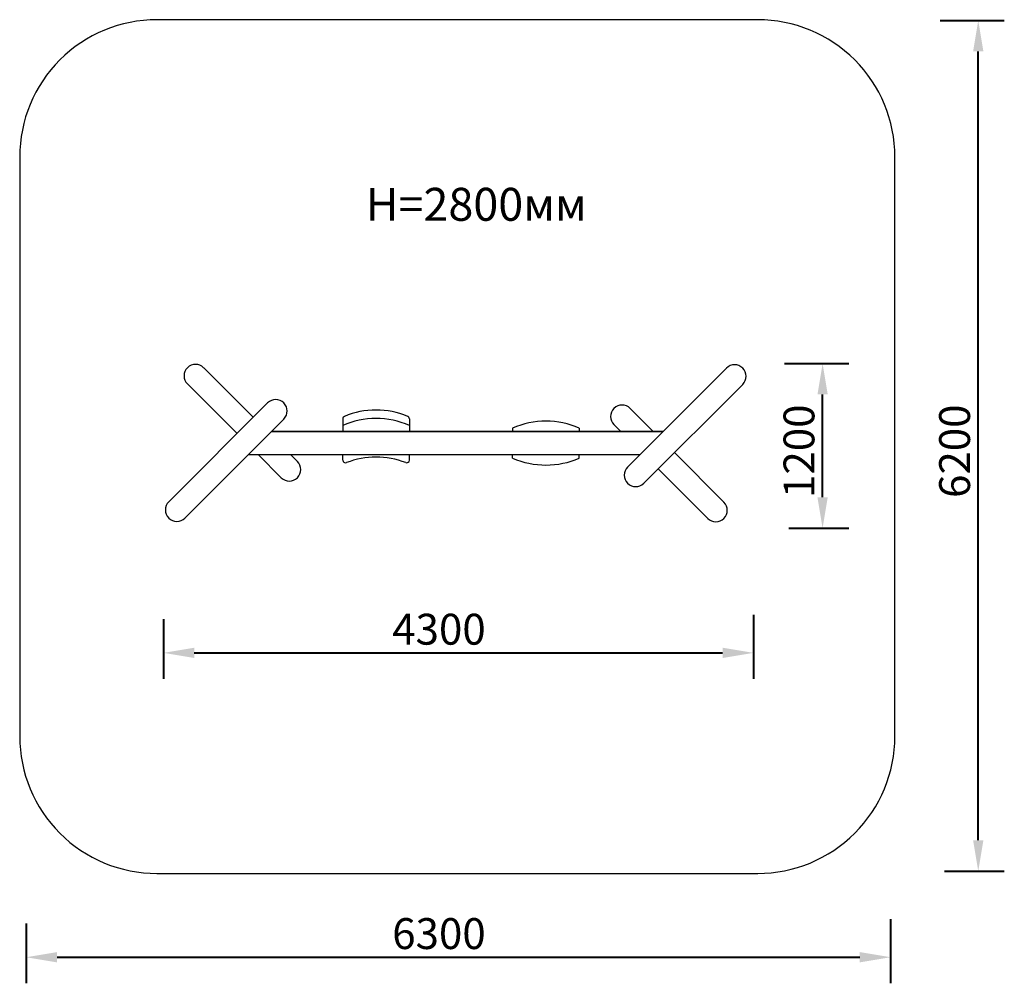
# Model space of a CAD drawing. Units: millimetres. Extents: x 294610 to 301786, y 15137 to 22160.
import ezdxf

# ---------------------------------------------------------------- set-up
doc = ezdxf.new("R2010")
doc.units = ezdxf.units.MM
doc.layers.get('0').update_dxf_attribs({"true_color": 0xc7c7c7})
doc.styles.add('TEXT', font='RUSS.shx', dxfattribs={"width": 0.7})
doc.dimstyles.new('Copy of M100', dxfattribs={"dimscale": 0.5, "dimtxt": 150, "dimasz": 50, "dimexe": 125, "dimexo": 125, "dimgap": 40, "dimtad": 1, "dimdec": 0, "dimzin": 0, "dimdsep": 46, "dimtxsty": 'TEXT', "dimcen": 0, "dimdle": 125, "dimclrd": 256, "dimclre": 256, "dimclrt": 256, "dimadec": 0, "dimazin": 0, "dimtfac": 0.002857, "dimtdec": 0, "dimtmove": 1, "dimatfit": 3, "dimfxl": 0, "dimtolj": 1, "dimtzin": 0, "dimlwd": -1, "dimlwe": -1, "dimarcsym": 0})

# ---------------------------------------------------------------- blocks, each defined once
blk = doc.blocks.new('*D31')
at = {"color": 5, "lineweight": 40, "transparency": 16777216}
for p, q in [((299957.4, 17823.6), (299957.4, 17355.7)), ((295657.3, 17792), (295657.3, 17355.7)), ((295882.3, 17545.7), (299732.4, 17545.7))]:
    blk.add_line(p, q, dxfattribs=at)
at = {"color": 5, "transparency": 16777216}
for points in [[(295882.3, 17583.2), (295882.3, 17508.2), (295657.3, 17545.7)], [(299732.4, 17583.2), (299732.4, 17508.2), (299957.4, 17545.7)]]:
    blk.add_solid(points, dxfattribs=at)
at = {"layer": 'Defpoints', "color": 0, "transparency": 16777216}
for p in [(299957.4, 18013.6, 1631.9), (295657.3, 17982), (299957.4, 17545.7)]:
    blk.add_point(p, dxfattribs=at)
at = {"color": 5, "lineweight": 50, "transparency": 16777216, "insert": (297665.5, 17718), "char_height": 225, "attachment_point": 5, "style": 'TEXT'}
blk.add_mtext('\\A1;4300', dxfattribs=at)
blk = doc.blocks.new('*D32')
at = {"color": 5, "lineweight": 40, "transparency": 16777216}
for p, q in [((294657.3, 15573.6), (294657.3, 15137.4)), ((300957.4, 15605.3), (300957.4, 15137.4)), ((294882.3, 15327.4), (300732.4, 15327.4))]:
    blk.add_line(p, q, dxfattribs=at)
at = {"color": 5, "transparency": 16777216}
for points in [[(294882.3, 15364.9), (294882.3, 15289.9), (294657.3, 15327.4)], [(300732.4, 15364.9), (300732.4, 15289.9), (300957.4, 15327.4)]]:
    blk.add_solid(points, dxfattribs=at)
at = {"layer": 'Defpoints', "color": 0, "transparency": 16777216}
for p in [(300957.4, 15795.3, 1631.9), (294657.3, 15763.6), (300957.4, 15327.4)]:
    blk.add_point(p, dxfattribs=at)
at = {"color": 5, "lineweight": 50, "transparency": 16777216, "insert": (297665.5, 15499.7), "char_height": 225, "attachment_point": 5, "style": 'TEXT'}
blk.add_mtext('\\A1;6300', dxfattribs=at)
blk = doc.blocks.new('*D33')
at = {"color": 5, "lineweight": 40, "transparency": 16777216}
for p, q in [((300183.6, 19654), (300651.5, 19654)), ((300461.5, 18679.4), (300461.5, 19429)), ((300215.2, 18454.4), (300651.5, 18454.4))]:
    blk.add_line(p, q, dxfattribs=at)
at = {"color": 5, "transparency": 16777216}
for points in [[(300424, 19429), (300499, 19429), (300461.5, 19654)], [(300424, 18679.4), (300499, 18679.4), (300461.5, 18454.4)]]:
    blk.add_solid(points, dxfattribs=at)
at = {"layer": 'Defpoints', "color": 0, "transparency": 16777216}
for p in [(299993.6, 19654, 1631.9), (300461.5, 19654), (300025.2, 18454.4)]:
    blk.add_point(p, dxfattribs=at)
at = {"color": 5, "lineweight": 50, "transparency": 16777216, "insert": (300289.2, 19015.4), "char_height": 225, "attachment_point": 5, "rotation": 90, "style": 'TEXT'}
blk.add_mtext('\\A1;1200', dxfattribs=at)
blk = doc.blocks.new('*D34')
at = {"color": 5, "lineweight": 40, "transparency": 16777216}
for p, q in [((301317.8, 22154), (301785.8, 22154)), ((301595.8, 16179.4), (301595.8, 21929)), ((301349.5, 15954.4), (301785.8, 15954.4))]:
    blk.add_line(p, q, dxfattribs=at)
at = {"color": 5, "transparency": 16777216}
for points in [[(301558.3, 21929), (301633.3, 21929), (301595.8, 22154)], [(301558.3, 16179.4), (301633.3, 16179.4), (301595.8, 15954.4)]]:
    blk.add_solid(points, dxfattribs=at)
at = {"layer": 'Defpoints', "color": 0, "transparency": 16777216}
for p in [(301127.8, 22154, 1631.9), (301595.8, 22154), (301159.5, 15954.4)]:
    blk.add_point(p, dxfattribs=at)
at = {"color": 5, "lineweight": 50, "transparency": 16777216, "insert": (301423.4, 19015.4), "char_height": 225, "attachment_point": 5, "rotation": 90, "style": 'TEXT'}
blk.add_mtext('\\A1;6200', dxfattribs=at)

msp = doc.modelspace()

# ---------------------------------------------------------------- linework, layer by layer
for p, q in [((295950.7, 19623.8), (296311.9, 19262.5)), ((299761, 19620.7), (299040.1, 18899.8)), ((295832.6, 19505.7), (296193.9, 19144.4)), ((299879.1, 19502.6), (299158.2, 18781.7)), ((295696, 18646.6), (296416.8, 19367.4)), ((299227.7, 19158.3), (299059, 19326.9)), ((295814, 18528.5), (296534.9, 19249.3)), ((296964, 19251.1), (296964, 19158.3)), ((297450.1, 19251.1), (297450.1, 19158.3)), ((298202.1, 19183.7), (298202.1, 19158.3)), ((298688.3, 19183.7), (298688.3, 19158.3)), ((298991.5, 19158.3), (298941, 19208.8)), ((296443.9, 19158.3), (299298.6, 19158.3)), ((299298.6, 19158.3), (296443.9, 19158.3)), ((296276.5, 18990.9), (299131.2, 18990.9)), ((296347.4, 18990.9), (296516, 18822.3)), ((296583.6, 18990.9), (296634.1, 18940.4)), ((296964, 18950.8), (296964, 18988)), ((297450.1, 18950.8), (297450.1, 18990.9)), ((298202.1, 18965.4), (298202.1, 18990.9)), ((298688.3, 18965.4), (298688.3, 18990.9)), ((299742.5, 18643.4), (299381.2, 19004.7)), ((299624.4, 18525.3), (299263.1, 18886.6))]:
    msp.add_line(p, q)
at = {"color": 250, "lineweight": 30}
msp.add_lwpolyline([(295609.9, 15938), (299988.3, 15938, 0.414214), (300988.3, 16938), (300988.3, 21160.2, 0.414214), (299988.3, 22160.2), (295609.9, 22160.2, 0.414214), (294609.9, 21160.2), (294609.9, 16938, 0.414214)], format="xyb", close=True, dxfattribs=at)
for centre, radius, start, end in [((295891.6, 19564.8), 83.5, 45, 225), ((299820.1, 19561.7), 83.5, 315, 135), ((296475.9, 19308.4), 83.5, 315, 135), ((297207, 18712.8), 602.6, 67.48624, 112.51376), ((299000, 19267.9), 83.5, 45, 225), ((296984, 19251.1), 20, 112.51376, 180), ((297207, 18651.9), 602.6, 66.20998, 113.79002), ((297430.1, 19251.1), 20, 0, 67.48624), ((298445.2, 18632.3), 602.6, 66.20998, 113.79002), ((296984, 18950.8), 20, 180, 290.99616), ((297207, 18369.5), 602.6, 69.00384, 110.99616), ((297430.1, 18950.8), 20, 249.00384, 0), ((298445.2, 19516.8), 602.6, 246.20998, 293.79002), ((296575.1, 18881.3), 83.5, 225, 45), ((299099.2, 18840.8), 83.5, 135, 315), ((295755, 18587.5), 83.5, 135, 315), ((299683.5, 18584.4), 83.5, 225, 45)]:
    msp.add_arc(centre, radius, start, end)

# ---------------------------------------------------------------- texts
at = {"color": 5, "insert": (297132.5, 20934.7), "char_height": 240, "attachment_point": 1}
msp.add_mtext_dynamic_manual_height_columns('{\\fArial Narrow|b0|i0|c0|p34;H\\fArial Narrow|b0|i0|c204|p34;=\\fArial Narrow|b0|i0|c0|p34;28\\fArial Narrow|b0|i0|c204|p34;0\\fArial Narrow|b0|i0|c0|p34;0\\fArial Narrow|b0|i0|c204|p34;мм}', width=1113185.532, gutter_width=1200, heights=[0], dxfattribs=at)

# ---------------------------------------------------------------- dimensions: what is measured, and where the dimension line sits
at = {"lineweight": 50}
for base, p1, p2, picture, middle in [((301595.8, 22154), (301159.5, 15954.4), (301127.8, 22154, 1631.9), '*D34', (301595.9, 19015.4)), ((300461.5, 19654), (300025.2, 18454.4), (299993.6, 19654, 1631.9), '*D33', (300461.7, 19015.4))]:
    dim = msp.add_linear_dim(base=base, p1=p1, p2=p2, angle=90, dimstyle='Copy of M100', override={"dimtxt": 450, "dimasz": 450, "dimexe": 380, "dimexo": 380, "dimgap": 120, "dimdle": 380, "dimclrd": 5, "dimclre": 5, "dimclrt": 5, "dimlwd": 40, "dimlwe": 40}, dxfattribs=at)
    dim.commit()
    dim.dimension.update_dxf_attribs({"geometry": picture, "text_midpoint": middle, "dimtype": 160})
for base, p1, p2, picture, middle in [((299957.4, 17545.7), (295657.3, 17982), (299957.4, 18013.6, 1631.9), '*D31', (297665.5, 17545.5)), ((300957.4, 15327.4), (294657.3, 15763.6), (300957.4, 15795.3, 1631.9), '*D32', (297665.5, 15327.2))]:
    dim = msp.add_linear_dim(base=base, p1=p1, p2=p2, dimstyle='Copy of M100', override={"dimtxt": 450, "dimasz": 450, "dimexe": 380, "dimexo": 380, "dimgap": 120, "dimdle": 380, "dimclrd": 5, "dimclre": 5, "dimclrt": 5, "dimlwd": 40, "dimlwe": 40}, dxfattribs=at)
    dim.commit()
    dim.dimension.update_dxf_attribs({"geometry": picture, "text_midpoint": middle, "dimtype": 160})

doc.saveas('drawing.dxf')
